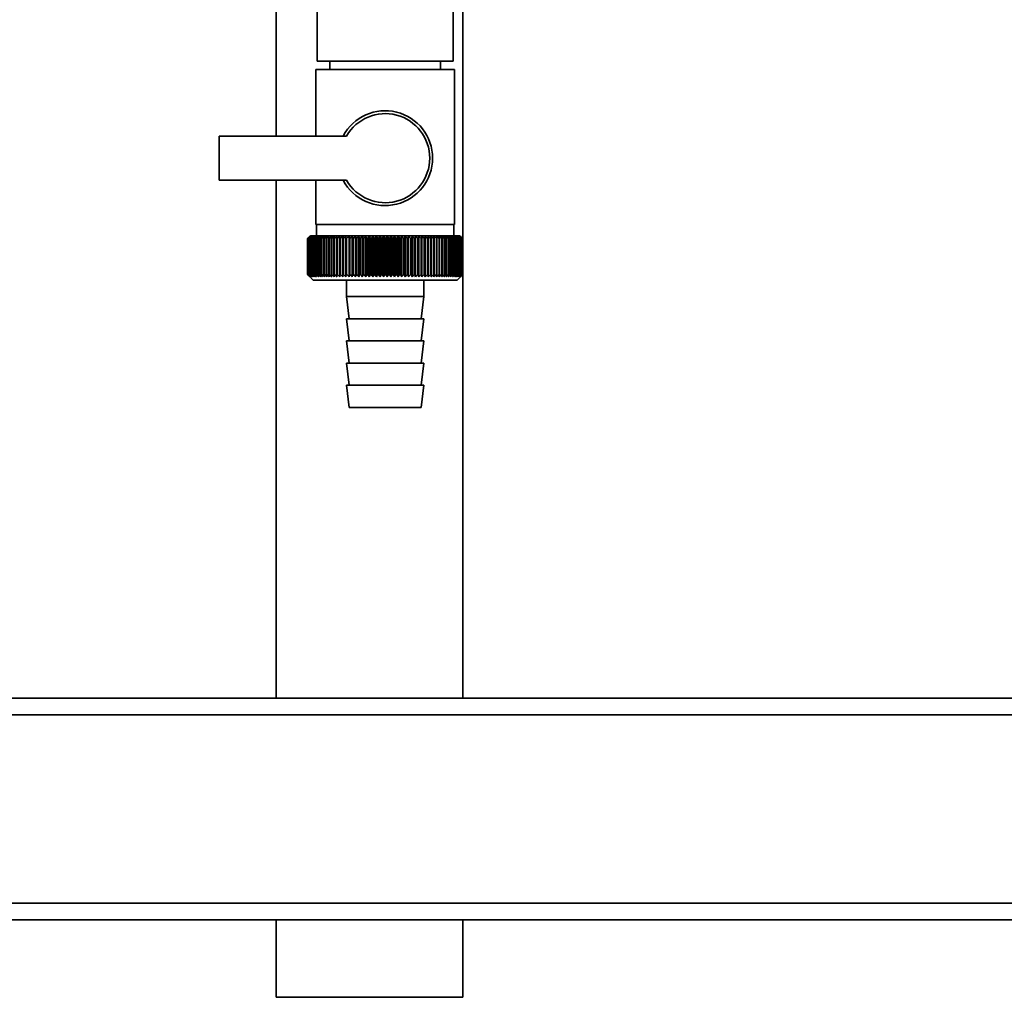
# Paper-space layout 'Blatt1' of a CAD drawing. Units: millimetres. Extents: x 0 to 5940, y 0 to 4200.
# Drawn here: x 1661 to 1839, y 2059 to 2235 of the extents above; entities that cross this region are included whole.
import ezdxf

# ---------------------------------------------------------------- set-up
doc = ezdxf.new("R2010")
doc.units = ezdxf.units.MM
doc.header["$LTSCALE"] = 10

psp = doc.layouts.new('Blatt1')

# ---------------------------------------------------------------- linework, layer by layer
at = {"color": 7, "linetype": 'Continuous', "lineweight": 35}
for p, q in [((1707.17, 2279.32), (1707.17, 2214.17)), ((1740.87, 2195.68), (1740.87, 2279.32)), ((1714.58, 2267.67), (1714.58, 2227.67)), ((1739.18, 2227.67), (1739.18, 2267.67)), ((1714.38, 2226.17), (1714.38, 2214.17)), ((1714.38, 2226.17), (1726.88, 2226.17)), ((1726.88, 2227.67), (1714.58, 2227.67)), ((1716.88, 2227.67), (1716.88, 2226.17)), ((1739.18, 2227.67), (1726.88, 2227.67)), ((1726.88, 2226.17), (1739.38, 2226.17)), ((1736.88, 2226.17), (1736.88, 2227.67)), ((1739.38, 2198.17), (1739.38, 2226.17)), ((1696.88, 2214.17), (1696.88, 2206.17)), ((1719.91, 2214.17), (1696.88, 2214.17)), ((1696.88, 2206.17), (1719.91, 2206.17)), ((1707.17, 2206.17), (1707.17, 2112.67)), ((1714.38, 2206.17), (1714.38, 2198.17)), ((1726.88, 2198.17), (1714.38, 2198.17)), ((1714.48, 2198.17), (1714.48, 2196.17)), ((1739.38, 2198.17), (1726.88, 2198.17)), ((1739.28, 2196.17), (1739.28, 2198.17)), ((1713.38, 2196.17), (1713.07, 2195.86)), ((1740.38, 2196.17), (1713.38, 2196.17)), ((1718.7, 2196.08), (1718.67, 2195.67)), ((1719.78, 2188.76), (1719.78, 2196.08)), ((1720.35, 2188.76), (1720.35, 2196.08)), ((1720.93, 2188.76), (1720.93, 2196.08)), ((1721.52, 2188.76), (1721.52, 2196.08)), ((1722.13, 2188.76), (1722.13, 2196.08)), ((1722.75, 2188.76), (1722.75, 2196.08)), ((1723.38, 2188.76), (1723.38, 2196.08)), ((1724.01, 2188.76), (1724.01, 2196.08)), ((1724.65, 2188.76), (1724.65, 2196.08)), ((1725.3, 2188.76), (1725.3, 2196.08)), ((1725.95, 2188.76), (1725.95, 2196.08)), ((1726.61, 2188.76), (1726.61, 2196.08)), ((1727.26, 2188.76), (1727.26, 2196.08)), ((1727.91, 2188.76), (1727.91, 2196.08)), ((1728.56, 2188.76), (1728.56, 2196.08)), ((1729.21, 2188.76), (1729.21, 2196.08)), ((1729.85, 2188.76), (1729.85, 2196.08)), ((1730.49, 2188.76), (1730.49, 2196.08)), ((1731.11, 2188.76), (1731.11, 2196.08)), ((1731.73, 2188.76), (1731.73, 2196.08)), ((1732.34, 2188.76), (1732.34, 2196.08)), ((1732.93, 2188.76), (1732.93, 2196.08)), ((1733.51, 2188.76), (1733.51, 2196.08)), ((1734.07, 2188.76), (1734.07, 2196.08)), ((1735.17, 2195.67), (1735.15, 2196.08)), ((1740.88, 2195.67), (1740.38, 2196.17)), ((1712.88, 2189.17), (1712.88, 2195.67)), ((1712.89, 2195.67), (1712.89, 2195.67)), ((1712.89, 2189.17), (1712.89, 2195.67)), ((1712.89, 2195.67), (1712.89, 2189.17)), ((1712.92, 2195.67), (1712.93, 2195.67)), ((1712.92, 2195.67), (1712.92, 2189.17)), ((1712.93, 2189.17), (1712.93, 2195.67)), ((1712.99, 2195.67), (1713.01, 2195.67)), ((1712.99, 2195.67), (1712.99, 2189.17)), ((1713.01, 2189.17), (1713.01, 2195.67)), ((1713.09, 2195.67), (1713.12, 2195.67)), ((1713.09, 2195.67), (1713.09, 2189.17)), ((1713.12, 2189.17), (1713.12, 2195.67)), ((1713.23, 2195.67), (1713.26, 2195.67)), ((1713.23, 2195.67), (1713.23, 2189.17)), ((1713.26, 2189.17), (1713.26, 2195.67)), ((1713.39, 2195.67), (1713.43, 2195.67)), ((1713.39, 2195.67), (1713.39, 2189.17)), ((1713.43, 2189.17), (1713.43, 2195.67)), ((1713.59, 2195.67), (1713.63, 2195.67)), ((1713.59, 2195.67), (1713.59, 2189.17)), ((1713.63, 2189.17), (1713.63, 2195.67)), ((1713.81, 2195.67), (1713.86, 2195.67)), ((1713.81, 2195.67), (1713.81, 2189.17)), ((1713.86, 2189.17), (1713.86, 2195.67)), ((1714.07, 2195.67), (1714.12, 2195.67)), ((1714.07, 2195.67), (1714.07, 2189.17)), ((1714.12, 2189.17), (1714.12, 2195.67)), ((1714.36, 2195.67), (1714.41, 2195.67)), ((1714.36, 2195.67), (1714.36, 2189.17)), ((1714.41, 2189.17), (1714.41, 2195.67)), ((1714.67, 2195.67), (1714.73, 2195.67)), ((1714.67, 2195.67), (1714.67, 2189.17)), ((1714.73, 2189.17), (1714.73, 2195.67)), ((1715.02, 2195.67), (1715.08, 2195.67)), ((1715.02, 2195.67), (1715.02, 2189.17)), ((1715.08, 2189.17), (1715.08, 2195.67)), ((1715.39, 2195.67), (1715.46, 2195.67)), ((1715.39, 2195.67), (1715.39, 2189.17)), ((1715.46, 2189.17), (1715.46, 2195.67)), ((1715.78, 2195.67), (1715.86, 2195.67)), ((1715.78, 2195.67), (1715.78, 2189.17)), ((1715.86, 2189.17), (1715.86, 2195.67)), ((1716.21, 2195.67), (1716.29, 2195.67)), ((1716.21, 2195.67), (1716.21, 2189.17)), ((1716.29, 2189.17), (1716.29, 2195.67)), ((1716.66, 2195.67), (1716.74, 2195.67)), ((1716.66, 2195.67), (1716.66, 2189.17)), ((1716.74, 2189.17), (1716.74, 2195.67)), ((1717.13, 2195.67), (1717.22, 2195.67)), ((1717.13, 2195.67), (1717.13, 2189.17)), ((1717.22, 2189.17), (1717.22, 2195.67)), ((1717.62, 2195.67), (1717.72, 2195.67)), ((1717.62, 2195.67), (1717.62, 2189.17)), ((1717.72, 2189.17), (1717.72, 2195.67)), ((1718.14, 2195.67), (1718.24, 2195.67)), ((1718.14, 2195.67), (1718.14, 2189.17)), ((1718.24, 2189.17), (1718.24, 2195.67)), ((1718.67, 2195.67), (1718.78, 2195.67)), ((1718.67, 2195.67), (1718.67, 2189.17)), ((1718.78, 2189.17), (1718.78, 2195.67)), ((1719.23, 2195.67), (1719.34, 2195.67)), ((1719.23, 2195.67), (1719.23, 2189.17)), ((1719.34, 2189.17), (1719.34, 2195.67)), ((1719.8, 2195.67), (1719.91, 2195.67)), ((1719.8, 2195.67), (1719.8, 2189.17)), ((1719.91, 2189.17), (1719.91, 2195.67)), ((1720.39, 2195.67), (1720.51, 2195.67)), ((1720.39, 2195.67), (1720.39, 2189.17)), ((1720.51, 2189.17), (1720.51, 2195.67)), ((1721, 2195.67), (1721.11, 2195.67)), ((1721, 2195.67), (1721, 2189.17)), ((1721.11, 2189.17), (1721.11, 2195.67)), ((1721.61, 2195.67), (1721.73, 2195.67)), ((1721.61, 2195.67), (1721.61, 2189.17)), ((1721.73, 2189.17), (1721.73, 2195.67)), ((1722.24, 2195.67), (1722.36, 2195.67)), ((1722.24, 2195.67), (1722.24, 2189.17)), ((1722.36, 2189.17), (1722.36, 2195.67)), ((1722.88, 2195.67), (1723.01, 2195.67)), ((1722.88, 2195.67), (1722.88, 2189.17)), ((1723.01, 2189.17), (1723.01, 2195.67)), ((1723.53, 2195.67), (1723.66, 2195.67)), ((1723.53, 2195.67), (1723.53, 2189.17)), ((1723.66, 2189.17), (1723.66, 2195.67)), ((1724.19, 2195.67), (1724.32, 2195.67)), ((1724.19, 2195.67), (1724.19, 2189.17)), ((1724.32, 2189.17), (1724.32, 2195.67)), ((1724.86, 2195.67), (1724.98, 2195.67)), ((1724.86, 2195.67), (1724.86, 2189.17)), ((1724.98, 2189.17), (1724.98, 2195.67)), ((1725.53, 2195.67), (1725.65, 2195.67)), ((1725.53, 2195.67), (1725.53, 2189.17)), ((1725.65, 2189.17), (1725.65, 2195.67)), ((1726.2, 2195.67), (1726.33, 2195.67)), ((1726.2, 2195.67), (1726.2, 2189.17)), ((1726.33, 2189.17), (1726.33, 2195.67)), ((1726.87, 2195.67), (1726.87, 2189.17)), ((1726.87, 2195.67), (1727, 2195.67)), ((1727, 2189.17), (1727, 2195.67)), ((1727.54, 2195.67), (1727.67, 2195.67)), ((1727.54, 2195.67), (1727.54, 2189.17)), ((1727.67, 2189.17), (1727.67, 2195.67)), ((1728.22, 2195.67), (1728.34, 2195.67)), ((1728.22, 2195.67), (1728.22, 2189.17)), ((1728.34, 2189.17), (1728.34, 2195.67)), ((1728.88, 2195.67), (1729.01, 2195.67)), ((1728.88, 2195.67), (1728.88, 2189.17)), ((1729.01, 2189.17), (1729.01, 2195.67)), ((1729.55, 2195.67), (1729.67, 2195.67)), ((1729.55, 2195.67), (1729.55, 2189.17)), ((1729.67, 2189.17), (1729.67, 2195.67)), ((1730.21, 2195.67), (1730.33, 2195.67)), ((1730.21, 2195.67), (1730.21, 2189.17)), ((1730.33, 2189.17), (1730.33, 2195.67)), ((1730.86, 2195.67), (1730.98, 2195.67)), ((1730.86, 2195.67), (1730.86, 2189.17)), ((1730.98, 2189.17), (1730.98, 2195.67)), ((1731.5, 2195.67), (1731.62, 2195.67)), ((1731.5, 2195.67), (1731.5, 2189.17)), ((1731.62, 2189.17), (1731.62, 2195.67)), ((1732.13, 2195.67), (1732.25, 2195.67)), ((1732.13, 2195.67), (1732.13, 2189.17)), ((1732.25, 2189.17), (1732.25, 2195.67)), ((1732.75, 2195.67), (1732.86, 2195.67)), ((1732.75, 2195.67), (1732.75, 2189.17)), ((1732.86, 2189.17), (1732.86, 2195.67)), ((1733.35, 2195.67), (1733.47, 2195.67)), ((1733.35, 2195.67), (1733.35, 2189.17)), ((1733.47, 2189.17), (1733.47, 2195.67)), ((1733.94, 2195.67), (1734.05, 2195.67)), ((1733.94, 2195.67), (1733.94, 2189.17)), ((1734.05, 2189.17), (1734.05, 2195.67)), ((1734.52, 2195.67), (1734.62, 2195.67)), ((1734.52, 2195.67), (1734.52, 2189.17)), ((1734.62, 2189.17), (1734.62, 2195.67)), ((1735.07, 2195.67), (1735.17, 2195.67)), ((1735.07, 2195.67), (1735.07, 2189.17)), ((1735.17, 2189.17), (1735.17, 2195.67)), ((1735.61, 2195.67), (1735.71, 2195.67)), ((1735.61, 2195.67), (1735.61, 2189.17)), ((1735.71, 2189.17), (1735.71, 2195.67)), ((1736.12, 2195.67), (1736.22, 2195.67)), ((1736.12, 2195.67), (1736.12, 2189.17)), ((1736.22, 2189.17), (1736.22, 2195.67)), ((1736.62, 2195.67), (1736.71, 2195.67)), ((1736.62, 2195.67), (1736.62, 2189.17)), ((1736.71, 2189.17), (1736.71, 2195.67)), ((1737.09, 2195.67), (1737.18, 2195.67)), ((1737.09, 2195.67), (1737.09, 2189.17)), ((1737.18, 2189.17), (1737.18, 2195.67)), ((1737.54, 2195.67), (1737.62, 2195.67)), ((1737.54, 2195.67), (1737.54, 2189.17)), ((1737.62, 2189.17), (1737.62, 2195.67)), ((1737.97, 2195.67), (1738.04, 2195.67)), ((1737.97, 2195.67), (1737.97, 2189.17)), ((1738.04, 2189.17), (1738.04, 2195.67)), ((1738.36, 2195.67), (1738.44, 2195.67)), ((1738.36, 2195.67), (1738.36, 2189.17)), ((1738.44, 2189.17), (1738.44, 2195.67)), ((1738.74, 2195.67), (1738.8, 2195.67)), ((1738.74, 2195.67), (1738.74, 2189.17)), ((1738.8, 2189.17), (1738.8, 2195.67)), ((1739.08, 2195.67), (1739.14, 2195.67)), ((1739.08, 2195.67), (1739.08, 2189.17)), ((1739.14, 2189.17), (1739.14, 2195.67)), ((1739.4, 2195.67), (1739.45, 2195.67)), ((1739.4, 2195.67), (1739.4, 2189.17)), ((1739.45, 2189.17), (1739.45, 2195.67)), ((1739.68, 2195.67), (1739.74, 2195.67)), ((1739.68, 2195.67), (1739.68, 2189.17)), ((1739.74, 2189.17), (1739.74, 2195.67)), ((1739.94, 2195.67), (1739.99, 2195.67)), ((1739.94, 2195.67), (1739.94, 2189.17)), ((1739.99, 2189.17), (1739.99, 2195.67)), ((1740.17, 2195.67), (1740.21, 2195.67)), ((1740.17, 2195.67), (1740.17, 2189.17)), ((1740.21, 2189.17), (1740.21, 2195.67)), ((1740.37, 2195.67), (1740.4, 2195.67)), ((1740.37, 2195.67), (1740.37, 2189.17)), ((1740.4, 2189.17), (1740.4, 2195.67)), ((1740.53, 2195.67), (1740.56, 2195.67)), ((1740.53, 2195.67), (1740.53, 2189.17)), ((1740.56, 2189.17), (1740.56, 2195.67)), ((1740.66, 2195.67), (1740.69, 2195.67)), ((1740.66, 2195.67), (1740.66, 2189.17)), ((1740.69, 2189.17), (1740.69, 2195.67)), ((1740.77, 2195.67), (1740.78, 2195.67)), ((1740.77, 2195.67), (1740.77, 2189.17)), ((1740.78, 2189.17), (1740.78, 2195.67)), ((1740.84, 2195.67), (1740.85, 2195.67)), ((1740.84, 2195.67), (1740.84, 2189.17)), ((1740.85, 2189.17), (1740.85, 2195.67)), ((1740.87, 2195.67), (1740.88, 2195.67)), ((1740.87, 2195.67), (1740.87, 2189.17)), ((1740.88, 2195.67), (1740.88, 2195.67)), ((1740.88, 2189.17), (1740.88, 2195.67)), ((1740.88, 2195.67), (1740.88, 2189.17)), ((1740.88, 2189.17), (1740.88, 2195.67)), ((1712.89, 2189.17), (1712.89, 2189.17)), ((1712.93, 2189.17), (1712.92, 2189.17)), ((1713.01, 2189.17), (1712.99, 2189.17)), ((1713.07, 2188.98), (1713.88, 2188.17)), ((1713.12, 2189.17), (1713.09, 2189.17)), ((1713.26, 2189.17), (1713.23, 2189.17)), ((1713.43, 2189.17), (1713.39, 2189.17)), ((1713.63, 2189.17), (1713.59, 2189.17)), ((1713.86, 2189.17), (1713.81, 2189.17)), ((1714.12, 2189.17), (1714.07, 2189.17)), ((1714.41, 2189.17), (1714.36, 2189.17)), ((1714.73, 2189.17), (1714.67, 2189.17)), ((1715.08, 2189.17), (1715.02, 2189.17)), ((1715.46, 2189.17), (1715.39, 2189.17)), ((1715.86, 2189.17), (1715.78, 2189.17)), ((1716.29, 2189.17), (1716.21, 2189.17)), ((1716.74, 2189.17), (1716.66, 2189.17)), ((1717.22, 2189.17), (1717.13, 2189.17)), ((1717.72, 2189.17), (1717.62, 2189.17)), ((1718.24, 2189.17), (1718.14, 2189.17)), ((1718.78, 2189.17), (1718.67, 2189.17)), ((1719.34, 2189.17), (1719.23, 2189.17)), ((1719.91, 2189.17), (1719.8, 2189.17)), ((1720.51, 2189.17), (1720.39, 2189.17)), ((1721.11, 2189.17), (1721, 2189.17)), ((1721.73, 2189.17), (1721.61, 2189.17)), ((1722.36, 2189.17), (1722.24, 2189.17)), ((1723.01, 2189.17), (1722.88, 2189.17)), ((1723.66, 2189.17), (1723.53, 2189.17)), ((1724.32, 2189.17), (1724.19, 2189.17)), ((1724.98, 2189.17), (1724.86, 2189.17)), ((1725.65, 2189.17), (1725.53, 2189.17)), ((1726.33, 2189.17), (1726.2, 2189.17)), ((1727, 2189.17), (1726.87, 2189.17)), ((1727.67, 2189.17), (1727.54, 2189.17)), ((1728.34, 2189.17), (1728.22, 2189.17)), ((1729.01, 2189.17), (1728.88, 2189.17)), ((1729.67, 2189.17), (1729.55, 2189.17)), ((1730.33, 2189.17), (1730.21, 2189.17)), ((1730.98, 2189.17), (1730.86, 2189.17)), ((1731.62, 2189.17), (1731.5, 2189.17)), ((1732.25, 2189.17), (1732.13, 2189.17)), ((1732.86, 2189.17), (1732.75, 2189.17)), ((1733.47, 2189.17), (1733.35, 2189.17)), ((1734.05, 2189.17), (1733.94, 2189.17)), ((1734.62, 2189.17), (1734.52, 2189.17)), ((1735.17, 2189.17), (1735.07, 2189.17)), ((1735.71, 2189.17), (1735.61, 2189.17)), ((1736.22, 2189.17), (1736.12, 2189.17)), ((1736.71, 2189.17), (1736.62, 2189.17)), ((1737.18, 2189.17), (1737.09, 2189.17)), ((1737.62, 2189.17), (1737.54, 2189.17)), ((1738.04, 2189.17), (1737.97, 2189.17)), ((1738.44, 2189.17), (1738.36, 2189.17)), ((1738.8, 2189.17), (1738.74, 2189.17)), ((1739.14, 2189.17), (1739.08, 2189.17)), ((1739.45, 2189.17), (1739.4, 2189.17)), ((1739.74, 2189.17), (1739.68, 2189.17)), ((1739.88, 2188.17), (1740.88, 2189.17)), ((1739.99, 2189.17), (1739.94, 2189.17)), ((1740.21, 2189.17), (1740.17, 2189.17)), ((1740.4, 2189.17), (1740.37, 2189.17)), ((1740.56, 2189.17), (1740.53, 2189.17)), ((1740.69, 2189.17), (1740.66, 2189.17)), ((1740.78, 2189.17), (1740.77, 2189.17)), ((1740.85, 2189.17), (1740.84, 2189.17)), ((1740.88, 2189.17), (1740.87, 2189.17)), ((1740.87, 2112.67), (1740.87, 2189.15)), ((1740.88, 2189.17), (1740.88, 2189.17)), ((1713.88, 2188.17), (1739.88, 2188.17)), ((1719.88, 2188.17), (1719.88, 2185.17)), ((1733.88, 2185.17), (1733.88, 2188.17)), ((1719.88, 2185.17), (1720.38, 2181.17)), ((1719.88, 2185.17), (1733.88, 2185.17)), ((1733.38, 2181.17), (1733.88, 2185.17)), ((1719.88, 2181.17), (1720.38, 2177.17)), ((1719.88, 2181.17), (1733.88, 2181.17)), ((1733.38, 2177.17), (1733.88, 2181.17)), ((1719.88, 2177.17), (1720.38, 2173.17)), ((1719.88, 2177.17), (1733.88, 2177.17)), ((1733.38, 2173.17), (1733.88, 2177.17)), ((1719.88, 2173.17), (1720.38, 2169.17)), ((1719.88, 2173.17), (1733.88, 2173.17)), ((1733.38, 2169.17), (1733.88, 2173.17)), ((1719.88, 2169.17), (1720.38, 2165.17)), ((1719.88, 2169.17), (1733.88, 2169.17)), ((1733.38, 2165.17), (1733.88, 2169.17)), ((1720.38, 2165.17), (1733.38, 2165.17)), ((1869.88, 2112.67), (1441.88, 2112.67)), ((1869.88, 2109.67), (799.88, 2109.67)), ((1869.88, 2075.67), (799.88, 2075.67)), ((1869.88, 2072.67), (799.88, 2072.67)), ((1707.17, 2072.67), (1707.17, 2058.67)), ((1740.87, 2058.67), (1740.87, 2072.67)), ((1719.65, 2058.67), (1707.17, 2058.67)), ((1740.87, 2058.67), (1719.65, 2058.67))]:
    psp.add_line(p, q, dxfattribs=at)
at = {"color": 7, "linetype": 'Continuous', "lineweight": 35, "flags": 128}
for points in [[(1719.23, 2196.08), (1719.23, 2196.02), (1719.23, 2195.97), (1719.23, 2195.92), (1719.23, 2195.87), (1719.23, 2195.82), (1719.23, 2195.77), (1719.23, 2195.72), (1719.23, 2195.67)], [(1719.78, 2196.08), (1719.78, 2196.02), (1719.79, 2195.97), (1719.79, 2195.92), (1719.79, 2195.87), (1719.79, 2195.82), (1719.8, 2195.77), (1719.8, 2195.72), (1719.8, 2195.67)], [(1734.05, 2195.67), (1734.05, 2195.72), (1734.06, 2195.77), (1734.06, 2195.82), (1734.06, 2195.87), (1734.06, 2195.92), (1734.07, 2195.97), (1734.07, 2196.02), (1734.07, 2196.08)], [(1734.62, 2195.67), (1734.62, 2195.72), (1734.62, 2195.77), (1734.62, 2195.82), (1734.62, 2195.87), (1734.62, 2195.92), (1734.62, 2195.97), (1734.62, 2196.02), (1734.62, 2196.08)]]:
    psp.add_lwpolyline(points, dxfattribs=at)
at = {"color": 7, "linetype": 'Continuous', "lineweight": 35}
for centre, radius, start, end in [((1726.88, 2210.17), 8.56, 207.8423, 152.1577), ((1726.88, 2210.17), 8.04, 209.8335, 150.1665), ((1775.84, 2133.09), 88.77, 134.7999, 135.1716), ((1775.88, 2131.14), 90.18, 133.9379, 134.3094), ((1775.08, 2134.73), 87.07, 135.206, 135.5823), ((1775.18, 2136.76), 85.7, 136.207, 136.5828), ((1776.01, 2129.29), 91.57, 133.1664, 133.5375), ((1775.4, 2138.85), 84.4, 137.3113, 137.6862), ((1776.19, 2127.56), 92.9, 132.4809, 132.8514), ((1775.78, 2140.98), 83.19, 138.5249, 138.8981), ((1776.43, 2125.96), 94.17, 131.8773, 132.2471), ((1776.35, 2143.12), 82.14, 139.8542, 140.2247), ((1776.7, 2124.51), 95.33, 131.3521, 131.7211), ((1777.16, 2145.25), 81.29, 141.3057, 141.6724), ((1777, 2123.22), 96.38, 130.9022, 131.2704), ((1778.27, 2147.37), 80.72, 142.8862, 143.2476), ((1777.33, 2122.11), 97.31, 130.5248, 130.8923), ((1779.74, 2149.43), 80.52, 144.6021, 144.9566), ((1777.67, 2121.18), 98.08, 130.2178, 130.5847), ((1781.67, 2151.44), 80.79, 146.4597, 146.8054), ((1778.02, 2120.44), 98.7, 129.9793, 130.3457), ((1784.21, 2153.36), 81.67, 148.4645, 148.799), ((1778.38, 2119.9), 99.16, 129.8079, 130.1739), ((1787.53, 2155.18), 83.35, 150.621, 150.9417), ((1778.74, 2119.57), 99.44, 129.7026, 130.0684), ((1791.9, 2156.89), 86.11, 152.9322, 153.2359), ((1779.11, 2119.44), 99.55, 129.6628, 130.0285), ((1797.71, 2158.47), 90.34, 155.3986, 155.6822), ((1779.48, 2119.52), 99.48, 129.6882, 130.054), ((1805.58, 2159.9), 96.66, 158.0184, 158.2784), ((1779.84, 2119.81), 99.23, 129.779, 130.145), ((1816.52, 2161.16), 106.08, 160.7863, 161.0189), ((1780.21, 2120.31), 98.82, 129.9358, 130.3021), ((1832.36, 2162.26), 120.43, 163.6931, 163.8948), ((1780.57, 2121), 98.23, 130.1594, 130.5261), ((1856.67, 2163.18), 143.28, 166.7255, 166.8927), ((1780.95, 2121.89), 97.49, 130.4511, 130.8185), ((1897.69, 2163.9), 182.85, 169.8658, 169.9954), ((1781.32, 2122.96), 96.6, 130.8128, 131.1809), ((1979.39, 2164.43), 263.11, 173.0922, 173.1815), ((1781.71, 2124.21), 95.58, 131.2465, 131.6153), ((1782.12, 2125.63), 94.43, 131.7549, 132.1245), ((1782.55, 2127.2), 93.19, 132.3409, 132.7112), ((1783.01, 2128.9), 91.87, 133.008, 133.379), ((1435.09, 2164.5), 286.99, 6.2338, 6.3155), ((1783.51, 2130.72), 90.49, 133.7602, 134.1316), ((1530.45, 2164.01), 193.16, 9.4325, 9.5549), ((1784.07, 2132.65), 89.08, 134.6018, 134.9734), ((1576.34, 2163.32), 148.84, 12.5519, 12.7125), ((1784.7, 2134.66), 87.68, 135.5376, 135.9092), ((1603, 2162.44), 123.79, 15.5703, 15.7659), ((1785.43, 2136.75), 86.31, 136.5731, 136.9441), ((1620.21, 2161.38), 108.25, 18.4693, 18.6966), ((1786.27, 2138.88), 85.01, 137.7139, 138.0837), ((1632.1, 2160.14), 98.1, 21.2352, 21.4905), ((1787.25, 2141.03), 83.84, 138.9661, 139.3339), ((1640.69, 2158.74), 91.31, 23.858, 24.1376), ((1788.42, 2143.2), 82.84, 140.3363, 140.7011), ((1647.1, 2157.19), 86.75, 26.3318, 26.6321), ((1789.82, 2145.36), 82.07, 141.8309, 142.1915), ((1652.02, 2155.5), 83.76, 28.6536, 28.9714), ((1791.52, 2147.48), 81.61, 143.4566, 143.8115), ((1655.86, 2153.7), 81.91, 30.8237, 31.1558), ((1793.59, 2149.56), 81.55, 145.22, 145.5675), ((1658.9, 2151.79), 80.9, 32.8441, 33.1879), ((1796.14, 2151.56), 82.01, 147.1271, 147.465), ((1661.35, 2149.8), 80.53, 34.7187, 35.0718), ((1799.33, 2153.47), 83.16, 149.183, 149.509), ((1663.34, 2147.74), 80.66, 36.4526, 36.813), ((1803.36, 2155.28), 85.2, 151.3918, 151.7032), ((1664.97, 2145.64), 81.17, 38.0516, 38.4175), ((1808.54, 2156.97), 88.44, 153.7557, 154.0494), ((1666.32, 2143.51), 81.97, 39.522, 39.8919), ((1815.32, 2158.51), 93.36, 156.2746, 156.5472), ((1667.45, 2141.37), 82.99, 40.8701, 41.2428), ((1824.45, 2159.91), 100.68, 158.9454, 159.1934), ((1668.41, 2139.24), 84.17, 42.1023, 42.4769), ((1837.15, 2161.13), 111.65, 161.7616, 161.9814), ((1669.23, 2137.14), 85.46, 43.2249, 43.6006), ((1855.73, 2162.18), 128.55, 164.7126, 164.9006), ((1669.93, 2135.09), 86.82, 44.2437, 44.6199), ((1884.9, 2163.04), 156.1, 167.7837, 167.9365), ((1670.55, 2133.12), 88.21, 45.1642, 45.5404), ((1936.25, 2163.71), 205.89, 170.9557, 171.0704), ((1671.1, 2131.23), 89.6, 45.9915, 46.3675), ((2047.84, 2164.18), 315.95, 174.2055, 174.2797), ((1671.6, 2129.44), 90.95, 46.7304, 47.1058), ((1672.06, 2127.78), 92.25, 47.3851, 47.7598), ((1672.48, 2126.26), 93.46, 47.9593, 48.3333), ((1672.89, 2124.88), 94.57, 48.4563, 48.8296), ((1673.28, 2123.68), 95.57, 48.8792, 49.2517), ((1489.28, 2163.97), 248.46, 7.33, 7.4246), ((1673.65, 2122.64), 96.42, 49.2303, 49.6021), ((1562.21, 2163.4), 176.98, 10.5046, 10.6387), ((1674.02, 2121.8), 97.13, 49.5117, 49.883), ((1600.09, 2162.64), 140.55, 13.5922, 13.763), ((1674.39, 2121.14), 97.68, 49.7251, 50.0958), ((1622.96, 2161.68), 119.16, 16.572, 16.7763), ((1674.76, 2120.68), 98.07, 49.8716, 50.242), ((1638.03, 2160.54), 105.61, 19.4273, 19.6616), ((1675.12, 2120.43), 98.28, 49.9522, 50.3224), ((1648.51, 2159.23), 96.66, 22.1456, 22.4063), ((1675.49, 2120.38), 98.32, 49.9673, 50.3375), ((1656.09, 2157.76), 90.66, 24.7183, 25.0019), ((1675.86, 2120.54), 98.19, 49.917, 50.2873), ((1661.7, 2156.14), 86.65, 27.1407, 27.4436), ((1676.22, 2120.9), 97.88, 49.801, 50.1716), ((1665.92, 2154.39), 84.05, 29.4109, 29.7299), ((1676.58, 2121.47), 97.41, 49.6186, 49.9896), ((1669.14, 2152.53), 82.49, 31.5297, 31.862), ((1676.93, 2122.23), 96.77, 49.3688, 49.7403), ((1671.6, 2150.57), 81.71, 33.5001, 33.8431), ((1677.26, 2123.18), 95.98, 49.0501, 49.4223), ((1673.47, 2148.53), 81.52, 35.3263, 35.6777), ((1677.58, 2124.31), 95.05, 48.6606, 49.0335), ((1674.9, 2146.43), 81.79, 37.0137, 37.3716), ((1677.88, 2125.6), 93.99, 48.1982, 48.5718), ((1675.96, 2144.28), 82.42, 38.5682, 38.9311), ((1678.15, 2127.06), 92.82, 47.6599, 48.0344), ((1676.73, 2142.12), 83.31, 39.9963, 40.3627), ((1678.37, 2128.66), 91.56, 47.0429, 47.418), ((1677.28, 2139.96), 84.41, 41.3043, 41.6732), ((1678.55, 2130.39), 90.23, 46.3434, 46.7191), ((1677.64, 2137.81), 85.65, 42.4986, 42.869), ((1678.66, 2132.23), 88.85, 45.5574, 45.9336), ((1677.84, 2135.7), 86.98, 43.5852, 43.9565), ((1681.72, 2136.32), 83.8, 45.0912, 45.269), ((1680.37, 2136.07), 84.93, 44.5676, 44.7414)]:
    psp.add_arc(centre, radius, start, end, dxfattribs=at)
for points, knots in [([(1713.29, 2188.76), (1713.21, 2188.84), (1713.08, 2188.97), (1712.94, 2189.11), (1712.88, 2189.17)], [0, 0, 0, 0, 0.55565, 1, 1, 1, 1]), ([(1712.89, 2189.17), (1712.96, 2189.09), (1713.1, 2188.96), (1713.23, 2188.82), (1713.29, 2188.76)], [0, 0, 0, 0, 0.56434, 1, 1, 1, 1]), ([(1713.31, 2188.76), (1713.23, 2188.84), (1713.09, 2188.97), (1712.95, 2189.11), (1712.89, 2189.17)], [0, 0, 0, 0, 0.55565, 1, 1, 1, 1]), ([(1712.92, 2189.17), (1713, 2189.09), (1713.13, 2188.96), (1713.26, 2188.82), (1713.31, 2188.76)], [0, 0, 0, 0, 0.56434, 1, 1, 1, 1]), ([(1713.37, 2188.76), (1713.29, 2188.84), (1713.14, 2188.97), (1713, 2189.11), (1712.93, 2189.17)], [0, 0, 0, 0, 0.55565, 1, 1, 1, 1]), ([(1712.99, 2189.17), (1713.06, 2189.09), (1713.19, 2188.96), (1713.31, 2188.82), (1713.37, 2188.76)], [0, 0, 0, 0, 0.5643403, 1, 1, 1, 1]), ([(1713.45, 2188.76), (1713.37, 2188.84), (1713.22, 2188.97), (1713.07, 2189.11), (1713.01, 2189.17)], [0, 0, 0, 0, 0.55565, 1, 1, 1, 1]), ([(1713.09, 2189.17), (1713.16, 2189.09), (1713.28, 2188.96), (1713.4, 2188.82), (1713.45, 2188.76)], [0, 0, 0, 0, 0.56434, 1, 1, 1, 1]), ([(1713.57, 2188.76), (1713.48, 2188.84), (1713.33, 2188.97), (1713.18, 2189.11), (1713.12, 2189.17)], [0, 0, 0, 0, 0.55565, 1, 1, 1, 1]), ([(1713.23, 2189.17), (1713.29, 2189.09), (1713.4, 2188.96), (1713.52, 2188.82), (1713.57, 2188.76)], [0, 0, 0, 0, 0.56434, 1, 1, 1, 1]), ([(1713.71, 2188.76), (1713.63, 2188.84), (1713.48, 2188.97), (1713.32, 2189.11), (1713.26, 2189.17)], [0, 0, 0, 0, 0.55565, 1, 1, 1, 1]), ([(1713.39, 2189.17), (1713.45, 2189.09), (1713.56, 2188.96), (1713.67, 2188.82), (1713.71, 2188.76)], [0, 0, 0, 0, 0.56434, 1, 1, 1, 1]), ([(1713.89, 2188.76), (1713.81, 2188.84), (1713.65, 2188.97), (1713.49, 2189.11), (1713.43, 2189.17)], [0, 0, 0, 0, 0.55565, 1, 1, 1, 1]), ([(1713.59, 2189.17), (1713.64, 2189.09), (1713.75, 2188.96), (1713.85, 2188.82), (1713.89, 2188.76)], [0, 0, 0, 0, 0.56434, 1, 1, 1, 1]), ([(1714.1, 2188.76), (1714.01, 2188.84), (1713.85, 2188.97), (1713.7, 2189.11), (1713.63, 2189.17)], [0, 0, 0, 0, 0.55565, 1, 1, 1, 1]), ([(1713.81, 2189.17), (1713.87, 2189.09), (1713.96, 2188.96), (1714.06, 2188.82), (1714.1, 2188.76)], [0, 0, 0, 0, 0.56434, 1, 1, 1, 1]), ([(1714.34, 2188.76), (1714.25, 2188.84), (1714.09, 2188.97), (1713.93, 2189.11), (1713.86, 2189.17)], [0, 0, 0, 0, 0.55565, 1, 1, 1, 1]), ([(1714.07, 2189.17), (1714.12, 2189.09), (1714.21, 2188.96), (1714.3, 2188.82), (1714.34, 2188.76)], [0, 0, 0, 0, 0.56434, 1, 1, 1, 1]), ([(1714.6, 2188.76), (1714.51, 2188.84), (1714.35, 2188.97), (1714.19, 2189.11), (1714.12, 2189.17)], [0, 0, 0, 0, 0.55565, 1, 1, 1, 1]), ([(1714.36, 2189.17), (1714.4, 2189.09), (1714.49, 2188.96), (1714.57, 2188.82), (1714.6, 2188.76)], [0, 0, 0, 0, 0.56434, 1, 1, 1, 1]), ([(1714.9, 2188.76), (1714.81, 2188.84), (1714.65, 2188.97), (1714.49, 2189.11), (1714.41, 2189.17)], [0, 0, 0, 0, 0.55565, 1, 1, 1, 1]), ([(1714.67, 2189.17), (1714.71, 2189.09), (1714.79, 2188.96), (1714.87, 2188.82), (1714.9, 2188.76)], [0, 0, 0, 0, 0.56434, 1, 1, 1, 1]), ([(1715.22, 2188.76), (1715.13, 2188.84), (1714.97, 2188.97), (1714.81, 2189.11), (1714.73, 2189.17)], [0, 0, 0, 0, 0.55565, 1, 1, 1, 1]), ([(1715.02, 2189.17), (1715.05, 2189.09), (1715.12, 2188.96), (1715.19, 2188.82), (1715.22, 2188.76)], [0, 0, 0, 0, 0.56434, 1, 1, 1, 1]), ([(1715.57, 2188.76), (1715.48, 2188.84), (1715.32, 2188.97), (1715.16, 2189.11), (1715.08, 2189.17)], [0, 0, 0, 0, 0.55565, 1, 1, 1, 1]), ([(1715.39, 2189.17), (1715.42, 2189.09), (1715.48, 2188.96), (1715.54, 2188.82), (1715.57, 2188.76)], [0, 0, 0, 0, 0.56434, 1, 1, 1, 1]), ([(1715.95, 2188.76), (1715.86, 2188.84), (1715.69, 2188.97), (1715.53, 2189.11), (1715.46, 2189.17)], [0, 0, 0, 0, 0.55565, 1, 1, 1, 1]), ([(1715.78, 2189.17), (1715.81, 2189.09), (1715.87, 2188.96), (1715.92, 2188.82), (1715.95, 2188.76)], [0, 0, 0, 0, 0.56434, 1, 1, 1, 1]), ([(1716.35, 2188.76), (1716.26, 2188.84), (1716.1, 2188.97), (1715.93, 2189.11), (1715.86, 2189.17)], [0, 0, 0, 0, 0.55565, 1, 1, 1, 1]), ([(1716.21, 2189.17), (1716.23, 2189.09), (1716.28, 2188.96), (1716.33, 2188.82), (1716.35, 2188.76)], [0, 0, 0, 0, 0.56434, 1, 1, 1, 1]), ([(1716.77, 2188.76), (1716.68, 2188.84), (1716.52, 2188.97), (1716.36, 2189.11), (1716.29, 2189.17)], [0, 0, 0, 0, 0.55565, 1, 1, 1, 1]), ([(1716.66, 2189.17), (1716.68, 2189.09), (1716.72, 2188.96), (1716.76, 2188.82), (1716.77, 2188.76)], [0, 0, 0, 0, 0.56434, 1, 1, 1, 1]), ([(1717.22, 2188.76), (1717.13, 2188.84), (1716.97, 2188.97), (1716.81, 2189.11), (1716.74, 2189.17)], [0, 0, 0, 0, 0.55565, 1, 1, 1, 1]), ([(1717.13, 2189.17), (1717.15, 2189.09), (1717.18, 2188.96), (1717.21, 2188.82), (1717.22, 2188.76)], [0, 0, 0, 0, 0.56434, 1, 1, 1, 1]), ([(1717.69, 2188.76), (1717.61, 2188.84), (1717.45, 2188.97), (1717.29, 2189.11), (1717.22, 2189.17)], [0, 0, 0, 0, 0.55565, 1, 1, 1, 1]), ([(1717.62, 2189.17), (1717.64, 2189.09), (1717.66, 2188.96), (1717.68, 2188.82), (1717.69, 2188.76)], [0, 0, 0, 0, 0.56434, 1, 1, 1, 1]), ([(1718.19, 2188.76), (1718.1, 2188.84), (1717.94, 2188.97), (1717.79, 2189.11), (1717.72, 2189.17)], [0, 0, 0, 0, 0.55565, 1, 1, 1, 1]), ([(1718.14, 2189.17), (1718.15, 2189.09), (1718.16, 2188.96), (1718.18, 2188.82), (1718.19, 2188.76)], [0, 0, 0, 0, 0.5643403, 1, 1, 1, 1]), ([(1718.7, 2188.76), (1718.61, 2188.84), (1718.46, 2188.97), (1718.31, 2189.11), (1718.24, 2189.17)], [0, 0, 0, 0, 0.55565, 1, 1, 1, 1]), ([(1718.67, 2189.17), (1718.68, 2189.09), (1718.69, 2188.96), (1718.7, 2188.82), (1718.7, 2188.76)], [0, 0, 0, 0, 0.56434, 1, 1, 1, 1]), ([(1719.23, 2188.76), (1719.15, 2188.84), (1719, 2188.97), (1718.85, 2189.11), (1718.78, 2189.17)], [0, 0, 0, 0, 0.55565, 1, 1, 1, 1]), ([(1719.23, 2189.17), (1719.23, 2189.09), (1719.23, 2188.96), (1719.23, 2188.82), (1719.23, 2188.76)], [0, 0, 0, 0, 0.5643403, 1, 1, 1, 1]), ([(1719.78, 2188.76), (1719.7, 2188.84), (1719.55, 2188.97), (1719.4, 2189.11), (1719.34, 2189.17)], [0, 0, 0, 0, 0.55565, 1, 1, 1, 1]), ([(1719.8, 2189.17), (1719.8, 2189.09), (1719.79, 2188.96), (1719.78, 2188.82), (1719.78, 2188.76)], [0, 0, 0, 0, 0.56434, 1, 1, 1, 1]), ([(1720.35, 2188.76), (1720.27, 2188.84), (1720.12, 2188.97), (1719.98, 2189.11), (1719.91, 2189.17)], [0, 0, 0, 0, 0.55565, 1, 1, 1, 1]), ([(1720.39, 2189.17), (1720.38, 2189.09), (1720.37, 2188.96), (1720.35, 2188.82), (1720.35, 2188.76)], [0, 0, 0, 0, 0.56434, 1, 1, 1, 1]), ([(1720.93, 2188.76), (1720.85, 2188.84), (1720.71, 2188.97), (1720.57, 2189.11), (1720.51, 2189.17)], [0, 0, 0, 0, 0.55565, 1, 1, 1, 1]), ([(1721, 2189.17), (1720.98, 2189.09), (1720.96, 2188.96), (1720.94, 2188.82), (1720.93, 2188.76)], [0, 0, 0, 0, 0.56434, 1, 1, 1, 1]), ([(1721.52, 2188.76), (1721.45, 2188.84), (1721.31, 2188.97), (1721.17, 2189.11), (1721.11, 2189.17)], [0, 0, 0, 0, 0.5556499, 1, 1, 1, 1]), ([(1721.61, 2189.17), (1721.6, 2189.09), (1721.57, 2188.96), (1721.54, 2188.82), (1721.52, 2188.76)], [0, 0, 0, 0, 0.56434, 1, 1, 1, 1]), ([(1722.13, 2188.76), (1722.06, 2188.84), (1721.92, 2188.97), (1721.79, 2189.11), (1721.73, 2189.17)], [0, 0, 0, 0, 0.55565, 1, 1, 1, 1]), ([(1722.24, 2189.17), (1722.22, 2189.09), (1722.18, 2188.96), (1722.15, 2188.82), (1722.13, 2188.76)], [0, 0, 0, 0, 0.56434, 1, 1, 1, 1]), ([(1722.75, 2188.76), (1722.68, 2188.84), (1722.55, 2188.97), (1722.42, 2189.11), (1722.36, 2189.17)], [0, 0, 0, 0, 0.55565, 1, 1, 1, 1]), ([(1722.88, 2189.17), (1722.86, 2189.09), (1722.81, 2188.96), (1722.77, 2188.82), (1722.75, 2188.76)], [0, 0, 0, 0, 0.56434, 1, 1, 1, 1]), ([(1723.38, 2188.76), (1723.31, 2188.84), (1723.18, 2188.97), (1723.06, 2189.11), (1723.01, 2189.17)], [0, 0, 0, 0, 0.5556499, 1, 1, 1, 1]), ([(1723.53, 2189.17), (1723.5, 2189.09), (1723.45, 2188.96), (1723.4, 2188.82), (1723.38, 2188.76)], [0, 0, 0, 0, 0.56434, 1, 1, 1, 1]), ([(1724.01, 2188.76), (1723.95, 2188.84), (1723.83, 2188.97), (1723.71, 2189.11), (1723.66, 2189.17)], [0, 0, 0, 0, 0.5556499, 1, 1, 1, 1]), ([(1724.19, 2189.17), (1724.16, 2189.09), (1724.1, 2188.96), (1724.04, 2188.82), (1724.01, 2188.76)], [0, 0, 0, 0, 0.56434, 1, 1, 1, 1]), ([(1724.65, 2188.76), (1724.59, 2188.84), (1724.48, 2188.97), (1724.37, 2189.11), (1724.32, 2189.17)], [0, 0, 0, 0, 0.55565, 1, 1, 1, 1]), ([(1724.86, 2189.17), (1724.82, 2189.09), (1724.75, 2188.96), (1724.68, 2188.82), (1724.65, 2188.76)], [0, 0, 0, 0, 0.56434, 1, 1, 1, 1]), ([(1725.3, 2188.76), (1725.24, 2188.84), (1725.14, 2188.97), (1725.03, 2189.11), (1724.98, 2189.17)], [0, 0, 0, 0, 0.55565, 1, 1, 1, 1]), ([(1725.53, 2189.17), (1725.48, 2189.09), (1725.41, 2188.96), (1725.33, 2188.82), (1725.3, 2188.76)], [0, 0, 0, 0, 0.56434, 1, 1, 1, 1]), ([(1725.95, 2188.76), (1725.9, 2188.84), (1725.8, 2188.97), (1725.7, 2189.11), (1725.65, 2189.17)], [0, 0, 0, 0, 0.55565, 1, 1, 1, 1]), ([(1726.2, 2189.17), (1726.15, 2189.09), (1726.07, 2188.96), (1725.99, 2188.82), (1725.95, 2188.76)], [0, 0, 0, 0, 0.56434, 1, 1, 1, 1]), ([(1726.61, 2188.76), (1726.55, 2188.84), (1726.46, 2188.97), (1726.37, 2189.11), (1726.33, 2189.17)], [0, 0, 0, 0, 0.55565, 1, 1, 1, 1]), ([(1726.87, 2189.17), (1726.82, 2189.09), (1726.73, 2188.96), (1726.64, 2188.82), (1726.61, 2188.76)], [0, 0, 0, 0, 0.56434, 1, 1, 1, 1]), ([(1727.26, 2188.76), (1727.21, 2188.84), (1727.12, 2188.97), (1727.04, 2189.11), (1727, 2189.17)], [0, 0, 0, 0, 0.55565, 1, 1, 1, 1]), ([(1727.54, 2189.17), (1727.49, 2189.09), (1727.4, 2188.96), (1727.3, 2188.82), (1727.26, 2188.76)], [0, 0, 0, 0, 0.56434, 1, 1, 1, 1]), ([(1727.91, 2188.76), (1727.87, 2188.84), (1727.79, 2188.97), (1727.71, 2189.11), (1727.67, 2189.17)], [0, 0, 0, 0, 0.55565, 1, 1, 1, 1]), ([(1728.22, 2189.17), (1728.16, 2189.09), (1728.06, 2188.96), (1727.96, 2188.82), (1727.91, 2188.76)], [0, 0, 0, 0, 0.5643403, 1, 1, 1, 1]), ([(1728.56, 2188.76), (1728.52, 2188.84), (1728.45, 2188.97), (1728.38, 2189.11), (1728.34, 2189.17)], [0, 0, 0, 0, 0.5556499, 1, 1, 1, 1]), ([(1728.88, 2189.17), (1728.82, 2189.09), (1728.72, 2188.96), (1728.61, 2188.82), (1728.56, 2188.76)], [0, 0, 0, 0, 0.56434, 1, 1, 1, 1]), ([(1729.21, 2188.76), (1729.17, 2188.84), (1729.11, 2188.97), (1729.04, 2189.11), (1729.01, 2189.17)], [0, 0, 0, 0, 0.55565, 1, 1, 1, 1]), ([(1729.55, 2189.17), (1729.49, 2189.09), (1729.37, 2188.96), (1729.26, 2188.82), (1729.21, 2188.76)], [0, 0, 0, 0, 0.56434, 1, 1, 1, 1]), ([(1729.85, 2188.76), (1729.82, 2188.84), (1729.76, 2188.97), (1729.7, 2189.11), (1729.67, 2189.17)], [0, 0, 0, 0, 0.55565, 1, 1, 1, 1]), ([(1730.21, 2189.17), (1730.14, 2189.09), (1730.02, 2188.96), (1729.9, 2188.82), (1729.85, 2188.76)], [0, 0, 0, 0, 0.56434, 1, 1, 1, 1]), ([(1730.49, 2188.76), (1730.46, 2188.84), (1730.41, 2188.97), (1730.35, 2189.11), (1730.33, 2189.17)], [0, 0, 0, 0, 0.5556499, 1, 1, 1, 1]), ([(1730.86, 2189.17), (1730.79, 2189.09), (1730.66, 2188.96), (1730.54, 2188.82), (1730.49, 2188.76)], [0, 0, 0, 0, 0.56434, 1, 1, 1, 1]), ([(1731.11, 2188.76), (1731.09, 2188.84), (1731.04, 2188.97), (1731, 2189.11), (1730.98, 2189.17)], [0, 0, 0, 0, 0.55565, 1, 1, 1, 1]), ([(1731.5, 2189.17), (1731.43, 2189.09), (1731.3, 2188.96), (1731.17, 2188.82), (1731.11, 2188.76)], [0, 0, 0, 0, 0.56434, 1, 1, 1, 1]), ([(1731.73, 2188.76), (1731.71, 2188.84), (1731.67, 2188.97), (1731.64, 2189.11), (1731.62, 2189.17)], [0, 0, 0, 0, 0.55565, 1, 1, 1, 1]), ([(1732.13, 2189.17), (1732.05, 2189.09), (1731.92, 2188.96), (1731.79, 2188.82), (1731.73, 2188.76)], [0, 0, 0, 0, 0.56434, 1, 1, 1, 1]), ([(1732.34, 2188.76), (1732.32, 2188.84), (1732.29, 2188.97), (1732.26, 2189.11), (1732.25, 2189.17)], [0, 0, 0, 0, 0.55565, 1, 1, 1, 1]), ([(1732.75, 2189.17), (1732.67, 2189.09), (1732.53, 2188.96), (1732.4, 2188.82), (1732.34, 2188.76)], [0, 0, 0, 0, 0.56434, 1, 1, 1, 1]), ([(1732.93, 2188.76), (1732.92, 2188.84), (1732.89, 2188.97), (1732.87, 2189.11), (1732.86, 2189.17)], [0, 0, 0, 0, 0.55565, 1, 1, 1, 1]), ([(1733.35, 2189.17), (1733.27, 2189.09), (1733.13, 2188.96), (1732.99, 2188.82), (1732.93, 2188.76)], [0, 0, 0, 0, 0.56434, 1, 1, 1, 1]), ([(1733.51, 2188.76), (1733.5, 2188.84), (1733.49, 2188.97), (1733.47, 2189.11), (1733.47, 2189.17)], [0, 0, 0, 0, 0.55565, 1, 1, 1, 1]), ([(1733.94, 2189.17), (1733.86, 2189.09), (1733.72, 2188.96), (1733.57, 2188.82), (1733.51, 2188.76)], [0, 0, 0, 0, 0.56434, 1, 1, 1, 1]), ([(1734.07, 2188.76), (1734.07, 2188.84), (1734.06, 2188.97), (1734.05, 2189.11), (1734.05, 2189.17)], [0, 0, 0, 0, 0.55565, 1, 1, 1, 1]), ([(1734.52, 2189.17), (1734.43, 2189.09), (1734.28, 2188.96), (1734.13, 2188.82), (1734.07, 2188.76)], [0, 0, 0, 0, 0.56434, 1, 1, 1, 1]), ([(1734.62, 2188.76), (1734.62, 2188.84), (1734.62, 2188.97), (1734.62, 2189.11), (1734.62, 2189.17)], [0, 0, 0, 0, 0.55565, 1, 1, 1, 1]), ([(1735.07, 2189.17), (1734.99, 2189.09), (1734.83, 2188.96), (1734.68, 2188.82), (1734.62, 2188.76)], [0, 0, 0, 0, 0.56434, 1, 1, 1, 1]), ([(1735.15, 2188.76), (1735.15, 2188.84), (1735.16, 2188.97), (1735.17, 2189.11), (1735.17, 2189.17)], [0, 0, 0, 0, 0.55565, 1, 1, 1, 1]), ([(1735.61, 2189.17), (1735.52, 2189.09), (1735.37, 2188.96), (1735.21, 2188.82), (1735.15, 2188.76)], [0, 0, 0, 0, 0.56434, 1, 1, 1, 1]), ([(1735.65, 2188.76), (1735.66, 2188.84), (1735.68, 2188.97), (1735.7, 2189.11), (1735.71, 2189.17)], [0, 0, 0, 0, 0.55565, 1, 1, 1, 1]), ([(1736.12, 2189.17), (1736.04, 2189.09), (1735.88, 2188.96), (1735.72, 2188.82), (1735.65, 2188.76)], [0, 0, 0, 0, 0.5643403, 1, 1, 1, 1]), ([(1736.14, 2188.76), (1736.16, 2188.84), (1736.18, 2188.97), (1736.21, 2189.11), (1736.22, 2189.17)], [0, 0, 0, 0, 0.55565, 1, 1, 1, 1]), ([(1736.62, 2189.17), (1736.53, 2189.09), (1736.37, 2188.96), (1736.21, 2188.82), (1736.14, 2188.76)], [0, 0, 0, 0, 0.56434, 1, 1, 1, 1]), ([(1736.61, 2188.76), (1736.63, 2188.84), (1736.66, 2188.97), (1736.7, 2189.11), (1736.71, 2189.17)], [0, 0, 0, 0, 0.55565, 1, 1, 1, 1]), ([(1737.09, 2189.17), (1737, 2189.09), (1736.84, 2188.96), (1736.68, 2188.82), (1736.61, 2188.76)], [0, 0, 0, 0, 0.56434, 1, 1, 1, 1]), ([(1737.06, 2188.76), (1737.08, 2188.84), (1737.12, 2188.97), (1737.16, 2189.11), (1737.18, 2189.17)], [0, 0, 0, 0, 0.5556499, 1, 1, 1, 1]), ([(1737.54, 2189.17), (1737.45, 2189.09), (1737.29, 2188.96), (1737.13, 2188.82), (1737.06, 2188.76)], [0, 0, 0, 0, 0.5643403, 1, 1, 1, 1]), ([(1737.48, 2188.76), (1737.51, 2188.84), (1737.55, 2188.97), (1737.6, 2189.11), (1737.62, 2189.17)], [0, 0, 0, 0, 0.5556499, 1, 1, 1, 1]), ([(1737.97, 2189.17), (1737.87, 2189.09), (1737.71, 2188.96), (1737.55, 2188.82), (1737.48, 2188.76)], [0, 0, 0, 0, 0.56434, 1, 1, 1, 1]), ([(1737.88, 2188.76), (1737.91, 2188.84), (1737.96, 2188.97), (1738.02, 2189.11), (1738.04, 2189.17)], [0, 0, 0, 0, 0.55565, 1, 1, 1, 1]), ([(1738.36, 2189.17), (1738.27, 2189.09), (1738.11, 2188.96), (1737.95, 2188.82), (1737.88, 2188.76)], [0, 0, 0, 0, 0.56434, 1, 1, 1, 1]), ([(1738.25, 2188.76), (1738.28, 2188.84), (1738.35, 2188.97), (1738.41, 2189.11), (1738.44, 2189.17)], [0, 0, 0, 0, 0.55565, 1, 1, 1, 1]), ([(1738.74, 2189.17), (1738.64, 2189.09), (1738.48, 2188.96), (1738.32, 2188.82), (1738.25, 2188.76)], [0, 0, 0, 0, 0.56434, 1, 1, 1, 1]), ([(1738.59, 2188.76), (1738.63, 2188.84), (1738.7, 2188.97), (1738.77, 2189.11), (1738.8, 2189.17)], [0, 0, 0, 0, 0.55565, 1, 1, 1, 1]), ([(1739.08, 2189.17), (1738.99, 2189.09), (1738.83, 2188.96), (1738.66, 2188.82), (1738.59, 2188.76)], [0, 0, 0, 0, 0.56434, 1, 1, 1, 1]), ([(1738.91, 2188.76), (1738.95, 2188.84), (1739.03, 2188.97), (1739.11, 2189.11), (1739.14, 2189.17)], [0, 0, 0, 0, 0.55565, 1, 1, 1, 1]), ([(1739.4, 2189.17), (1739.31, 2189.09), (1739.14, 2188.96), (1738.98, 2188.82), (1738.91, 2188.76)], [0, 0, 0, 0, 0.56434, 1, 1, 1, 1]), ([(1739.2, 2188.76), (1739.25, 2188.84), (1739.33, 2188.97), (1739.42, 2189.11), (1739.45, 2189.17)], [0, 0, 0, 0, 0.55565, 1, 1, 1, 1]), ([(1739.68, 2189.17), (1739.59, 2189.09), (1739.43, 2188.96), (1739.27, 2188.82), (1739.2, 2188.76)], [0, 0, 0, 0, 0.56434, 1, 1, 1, 1]), ([(1739.46, 2188.76), (1739.51, 2188.84), (1739.6, 2188.97), (1739.7, 2189.11), (1739.74, 2189.17)], [0, 0, 0, 0, 0.5556499, 1, 1, 1, 1]), ([(1739.94, 2189.17), (1739.85, 2189.09), (1739.69, 2188.96), (1739.53, 2188.82), (1739.46, 2188.76)], [0, 0, 0, 0, 0.56434, 1, 1, 1, 1]), ([(1739.7, 2188.76), (1739.75, 2188.84), (1739.85, 2188.97), (1739.94, 2189.11), (1739.99, 2189.17)], [0, 0, 0, 0, 0.55565, 1, 1, 1, 1]), ([(1740.17, 2189.17), (1740.08, 2189.09), (1739.92, 2188.96), (1739.77, 2188.82), (1739.7, 2188.76)], [0, 0, 0, 0, 0.56434, 1, 1, 1, 1]), ([(1739.9, 2188.76), (1739.96, 2188.84), (1740.06, 2188.97), (1740.16, 2189.11), (1740.21, 2189.17)], [0, 0, 0, 0, 0.55565, 1, 1, 1, 1]), ([(1740.37, 2189.17), (1740.28, 2189.09), (1740.12, 2188.96), (1739.97, 2188.82), (1739.9, 2188.76)], [0, 0, 0, 0, 0.5643403, 1, 1, 1, 1]), ([(1740.07, 2188.76), (1740.13, 2188.84), (1740.24, 2188.97), (1740.35, 2189.11), (1740.4, 2189.17)], [0, 0, 0, 0, 0.55565, 1, 1, 1, 1]), ([(1740.53, 2189.17), (1740.45, 2189.09), (1740.29, 2188.96), (1740.14, 2188.82), (1740.07, 2188.76)], [0, 0, 0, 0, 0.56434, 1, 1, 1, 1]), ([(1740.22, 2188.76), (1740.28, 2188.84), (1740.39, 2188.97), (1740.51, 2189.11), (1740.56, 2189.17)], [0, 0, 0, 0, 0.55565, 1, 1, 1, 1]), ([(1740.66, 2189.17), (1740.58, 2189.09), (1740.43, 2188.96), (1740.28, 2188.82), (1740.22, 2188.76)], [0, 0, 0, 0, 0.56434, 1, 1, 1, 1]), ([(1740.33, 2188.76), (1740.39, 2188.84), (1740.51, 2188.97), (1740.63, 2189.11), (1740.69, 2189.17)], [0, 0, 0, 0, 0.55565, 1, 1, 1, 1]), ([(1740.77, 2189.17), (1740.68, 2189.09), (1740.54, 2188.96), (1740.39, 2188.82), (1740.33, 2188.76)], [0, 0, 0, 0, 0.56434, 1, 1, 1, 1]), ([(1740.41, 2188.76), (1740.48, 2188.84), (1740.6, 2188.97), (1740.73, 2189.11), (1740.78, 2189.17)], [0, 0, 0, 0, 0.55565, 1, 1, 1, 1]), ([(1740.84, 2189.17), (1740.76, 2189.09), (1740.61, 2188.96), (1740.47, 2188.82), (1740.41, 2188.76)], [0, 0, 0, 0, 0.5643403, 1, 1, 1, 1]), ([(1740.46, 2188.76), (1740.53, 2188.84), (1740.66, 2188.97), (1740.79, 2189.11), (1740.85, 2189.17)], [0, 0, 0, 0, 0.55565, 1, 1, 1, 1]), ([(1740.87, 2189.17), (1740.8, 2189.09), (1740.66, 2188.96), (1740.52, 2188.82), (1740.46, 2188.76)], [0, 0, 0, 0, 0.5643403, 1, 1, 1, 1]), ([(1740.7, 2188.99), (1740.73, 2189.02), (1740.79, 2189.08), (1740.85, 2189.14), (1740.88, 2189.17)], [0, 0, 0, 0, 0.558054, 1, 1, 1, 1]), ([(1740.88, 2189.17), (1740.85, 2189.13), (1740.78, 2189.07), (1740.72, 2189.01), (1740.7, 2188.99)], [0, 0, 0, 0, 0.561967, 1, 1, 1, 1])]:
    psp.add_open_spline(points, degree=3, knots=knots, dxfattribs=at)

doc.saveas('drawing.dxf')
